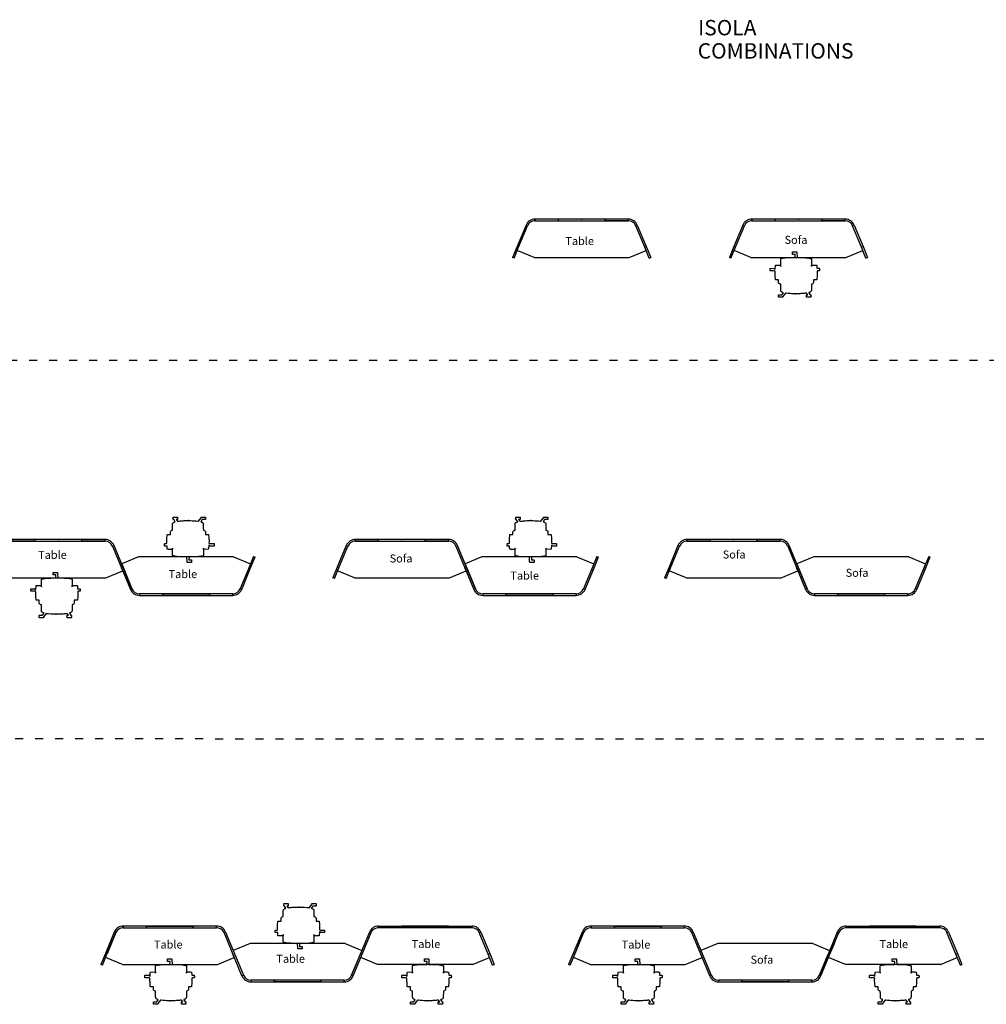
# Model space of a CAD drawing. Units: centimetres. Extents: x -15821 to -7325, y 1200 to 7433.
# Drawn here: x -12006 to -10557, y 5958 to 7433 of the extents above; entities that cross this region are included whole.
import ezdxf

# ---------------------------------------------------------------- set-up
doc = ezdxf.new("R2010")
doc.units = ezdxf.units.CM
doc.linetypes.add('ACAD_ISO03W100', pattern=[30, 12, -18])
for name, color, linetype in [('NURUS CODE', 7, 'Continuous'), ('NURUS ELEVATION', 7, 'Continuous'), ('NURUS FURNITURE', 7, 'Continuous'), ('NURUS TEXT', 7, 'Continuous')]:
    doc.layers.add(name, color=color, linetype=linetype)
doc.styles.add('ARIAL', font='arial.ttf')

# ---------------------------------------------------------------- blocks, each defined once
blk = doc.blocks.new('UNEO')
at = {"layer": 'NURUS FURNITURE'}
for p, q in [((-28.1, 58.5), (-27.7, 59.1)), ((-27.8, 66), (-27.7, 66.4)), ((-27.8, 65.8), (-27.8, 66)), ((-27.4, 65.3), (-27.8, 65.8)), ((-27.7, 66.4), (-27.3, 66.7)), ((-27.7, 59.1), (-27.2, 59.5)), ((-27.4, 67.6), (-27.2, 67.8)), ((-27.3, 66.7), (-27.4, 67.6)), ((-27.4, 64.2), (-27.4, 65.3)), ((-27.2, 64), (-27.4, 64.2)), ((-27.2, 67.8), (-21.1, 67.8)), ((-26.6, 64), (-27.2, 64)), ((-27.2, 59.5), (-26.6, 59.9)), ((-24.4, 60.9), (-26.6, 64)), ((-26.6, 59.9), (-26, 60.2)), ((-26, 60.2), (-25.2, 60.6)), ((-25.2, 60.6), (-24.7, 60.8)), ((-24.7, 60.8), (-24.4, 60.9)), ((-21.1, 64), (-23.1, 64)), ((-23.1, 64), (-21.2, 61.5)), ((-21.2, 61.5), (-20.2, 61.7)), ((-21.1, 67.8), (-20.9, 67.6)), ((-20.9, 64.2), (-21.1, 64)), ((-20.9, 67.6), (-20.9, 64.2)), ((-20.2, 61.7), (-19, 61.8)), ((-19, 61.8), (-17.9, 61.9)), ((-17.9, 61.9), (-16.3, 62.1)), ((-16.3, 62.1), (-15, 62.2)), ((-15, 62.2), (-13.8, 62.3)), ((-13.8, 62.3), (-12.6, 62.3)), ((-12.6, 62.3), (-11, 62.5)), ((-11, 62.5), (-8.9, 62.5)), ((-8.9, 62.5), (-7.3, 62.6)), ((-7.3, 62.6), (-5.6, 62.6)), ((-5.6, 62.6), (-3.8, 62.6)), ((-3.8, 62.6), (-1.4, 62.5)), ((-1.4, 62.5), (1, 62.4)), ((1, 62.4), (3.5, 62.3)), ((3.5, 62.3), (6.8, 62)), ((6.8, 62), (9.3, 61.7)), ((9.3, 61.7), (10.4, 61.5)), ((10.4, 61.5), (14.3, 66.6)), ((15.8, 64), (13.7, 60.9)), ((13.7, 60.9), (14.5, 60.6)), ((14.3, 67.6), (14.5, 67.8)), ((14.3, 66.6), (14.3, 67.6)), ((14.5, 67.8), (20.7, 67.8)), ((14.5, 60.6), (15, 60.4)), ((15, 60.4), (15.7, 60)), ((15.7, 60), (16.2, 59.7)), ((20.6, 64), (15.8, 64)), ((16.2, 59.7), (16.6, 59.4)), ((16.6, 59.4), (17, 59.1)), ((17, 59.1), (17.3, 58.7)), ((20.8, 64.3), (20.6, 64)), ((20.7, 67.8), (20.8, 67.6)), ((20.8, 67.6), (20.8, 64.3)), ((-31.6, 45), (-31.5, 46.3)), ((-31.6, 41.6), (-31.6, 45)), ((-31.5, 46.3), (-31.2, 46.8)), ((-31.2, 46.8), (-30.6, 47.4)), ((-30.6, 47.4), (-29.8, 47.8)), ((-29.8, 47.8), (-29.3, 48.1)), ((-29.3, 48.1), (-28.8, 48.3)), ((-28.8, 48.3), (-28.5, 48.3)), ((-28.5, 48.3), (-28.4, 56.9)), ((-28.4, 56.9), (-28.3, 58.1)), ((-28.3, 58.1), (-28.1, 58.5)), ((17.3, 58.7), (17.4, 58.4)), ((17.4, 58.4), (17.5, 58.2)), ((17.5, 58.2), (17.5, 57.5)), ((17.5, 57.5), (17.6, 57)), ((17.6, 57), (17.6, 56)), ((17.6, 56), (17.6, 55)), ((17.6, 55), (17.6, 50.3)), ((17.6, 50.3), (17.7, 50)), ((17.7, 50), (17.7, 48.3)), ((17.7, 48.3), (18.4, 48.2)), ((18.4, 48.2), (19.1, 47.8)), ((19.1, 47.8), (19.8, 47.4)), ((19.8, 47.4), (20.1, 47.2)), ((20.1, 47.2), (20.4, 46.9)), ((20.4, 46.9), (20.6, 46.6)), ((20.6, 46.6), (20.7, 46.4)), ((20.7, 46.4), (20.8, 46)), ((20.8, 46), (20.8, 41.6)), ((-36.8, 35.3), (-36.3, 41.2)), ((-36.8, 28.5), (-36.8, 35.3)), ((-36.3, 41.2), (-36.2, 41.4)), ((-36.2, 41.4), (-36.1, 41.5)), ((-36.1, 41.5), (-33.8, 41.6)), ((-33.8, 41.6), (-31.6, 41.6)), ((-31.6, 41.6), (-31.6, 41.6)), ((20.8, 41.6), (23.4, 41.6)), ((23.4, 41.6), (25.3, 41.5)), ((25.3, 41.5), (25.5, 41.4)), ((25.5, 41.4), (25.6, 41.2)), ((25.6, 41.2), (26, 36.2)), ((26, 36.2), (26.2, 31.6)), ((26.2, 31.6), (26.1, 28.5)), ((-40.6, 26.8), (-40.5, 27.1)), ((-40.5, 26.3), (-40.6, 26.8)), ((-40.5, 27.1), (-40.3, 27.2)), ((-40.4, 25.8), (-40.5, 26.3)), ((-40.3, 25.4), (-40.4, 25.8)), ((-40.3, 27.9), (-40.1, 28.1)), ((-40.3, 27.2), (-40.3, 27.9)), ((-40.3, 24.5), (-40.3, 25.4)), ((-40.1, 24.3), (-40.3, 24.5)), ((-40.1, 28.1), (-37.7, 28.1)), ((-36.7, 24.3), (-40.1, 24.3)), ((-37.7, 28.1), (-36.8, 28.5)), ((-36.6, 22.9), (-36.7, 24.3)), ((-36.3, 20), (-36.6, 22.9)), ((-36.3, 19.8), (-36.3, 20)), ((-36.3, 19.7), (-36.3, 19.8)), ((-36.2, 19.6), (-36.3, 19.7)), ((-36.1, 19.5), (-36.2, 19.6)), ((-35.2, 19.5), (-36.1, 19.5)), ((-34.3, 19.4), (-35.2, 19.5)), ((-33, 19.4), (-34.3, 19.4)), ((-31.5, 19.4), (-33, 19.4)), ((-30.4, 19.4), (-31.5, 19.4)), ((-28.9, 19.5), (-30.4, 19.4)), ((-28.8, 19.5), (-28.9, 19.5)), ((-28.7, 19.6), (-28.8, 19.5)), ((-28.6, 19.8), (-28.7, 19.6)), ((-28.5, 21.4), (-28.6, 19.8)), ((-28.5, 10.3), (-28.5, 21.4)), ((17.9, 19.7), (17.7, 21.4)), ((17.7, 21.4), (17.7, 10.4)), ((18, 19.6), (17.9, 19.7)), ((18.1, 19.5), (18, 19.6)), ((21.7, 19.4), (18.1, 19.5)), ((25.3, 19.5), (21.7, 19.4)), ((25.5, 19.6), (25.3, 19.5)), ((25.6, 20), (25.5, 19.6)), ((26, 25.5), (25.6, 20)), ((27.3, 25.2), (26, 25.5)), ((26.1, 28.5), (27.3, 28)), ((27.2, 24.5), (27.3, 25.2)), ((27.4, 24.4), (27.2, 24.5)), ((27.3, 28), (27.4, 28.1)), ((27.4, 28.1), (33.6, 28.1)), ((33.5, 24.3), (27.4, 24.4)), ((33.7, 24.5), (33.5, 24.3)), ((33.6, 28.1), (33.7, 28)), ((33.7, 28), (33.7, 24.5)), ((-28.4, 10), (-28.5, 10.3)), ((-28.2, 9.8), (-28.4, 10)), ((-26.6, 9.5), (-28.2, 9.8)), ((-24.5, 9), (-26.6, 9.5)), ((-22.1, 8.6), (-24.5, 9)), ((-19.4, 8.4), (-22.1, 8.6)), ((-16.9, 8.3), (-19.4, 8.4)), ((-12.4, 8.1), (-16.9, 8.3)), ((-8.9, 8.1), (-12.4, 8.1)), ((-6.9, 8.1), (-8.9, 8.1)), ((-6.7, 0.9), (-6.9, 8.1)), ((-6.6, 0.7), (-6.7, 0.9)), ((-6.5, 0.6), (-6.6, 0.7)), ((-6.5, 0), (-6.5, 0.6)), ((-6.3, -0.2), (-6.5, 0)), ((-3.8, 8.1), (-4, 3.6)), ((-4, 3.6), (-1.3, 3.6)), ((0, 8.1), (-3.8, 8.1)), ((-1.3, 3.6), (-0.2, 3.6)), ((-0.2, 3.6), (0, 3.4)), ((0, 0), (-0.2, -0.2)), ((3.4, 8.2), (0, 8.1)), ((0, 3.4), (0, 2.1)), ((0, 2.1), (0, 0)), ((10.6, 8.5), (3.4, 8.2)), ((12.3, 8.7), (10.6, 8.5)), ((14.6, 9.2), (12.3, 8.7)), ((17.3, 9.8), (14.6, 9.2)), ((17.6, 9.9), (17.3, 9.8)), ((17.7, 10.4), (17.6, 9.9)), ((-0.2, -0.2), (-6.3, -0.2))]:
    blk.add_line(p, q, dxfattribs=at)
at = {"layer": 'NURUS FURNITURE', "color": 6}
blk.add_point((-4.7, 62.6), dxfattribs=at)
blk = doc.blocks.new('A$C139D7049')
at = {"layer": 'NURUS FURNITURE'}
blk.add_blockref('UNEO', (40.6, 0.2), dxfattribs=at)
blk = doc.blocks.new('Isola Angled Single Panel')
at = {"layer": 'NURUS FURNITURE', "color": 7, "lineweight": -3}
for p, q in [((-83.4, 48.5), (-96.8, 16.2)), ((-94.5, 15.3), (-81.1, 47.6)), ((-81.1, 47.6), (-83.4, 48.5)), ((-81.1, 47.6), (-83.4, 48.5)), ((-70, 55), (-70, 57.5)), ((-35, 57.5), (-70, 57.5)), ((-70, 57.5), (-70, 55)), ((-70, 55), (-70, 57.5)), ((-70, 55), (-35, 55)), ((35, 57.5), (-35, 57.5)), ((-35, 55), (-35, 57.5)), ((-35, 55), (-35, 57.5)), ((-35, 55), (35, 55)), ((35, 55), (35, 57.5)), ((35, 55), (35, 57.5)), ((70, 57.5), (35, 57.5)), ((35, 57.5), (35, 55)), ((35, 55), (70, 55)), ((35, 55), (70, 55)), ((70, 55), (35.8, 55)), ((70, 55), (70, 57.5)), ((70, 55), (70, 57.5)), ((81.1, 47.6), (83.4, 48.5)), ((81.1, 47.6), (83.4, 48.5)), ((94.5, 15.3), (81.1, 47.6)), ((83.4, 48.5), (96.8, 16.2)), ((-96.8, 16.2), (-103.5, 0)), ((-101.2, -0.9), (-94.5, 15.3)), ((-94.5, 15.3), (-96.8, 16.2)), ((-96.8, 16.2), (-94.5, 15.3)), ((-94.5, 15.3), (-96.8, 16.2)), ((-94.5, 15.3), (-96.8, 16.2)), ((-96.5, 10.5), (-94.5, 15.3)), ((94.5, 15.3), (96.8, 16.2)), ((96.8, 16.2), (94.5, 15.3)), ((94.5, 15.3), (96.8, 16.2)), ((94.5, 15.3), (96.8, 16.2)), ((101.2, -0.9), (94.5, 15.3)), ((96.5, 10.5), (94.5, 15.3)), ((96.8, 16.2), (103.5, 0)), ((-101.2, -0.9), (-103.5, 0)), ((-71.2, 0), (-96.5, 10.5)), ((-71.2, 0), (71.2, 0)), ((71.2, 0), (96.5, 10.5)), ((101.2, -0.9), (103.5, 0))]:
    blk.add_line(p, q, dxfattribs=at)
for centre, radius, start, end in [((-70, 43), 14.5, 90, 157.5), ((-70, 43), 12, 90, 157.5), ((70, 43), 14.5, 22.5, 90), ((70, 43), 12, 22.5, 90)]:
    blk.add_arc(centre, radius, start, end, dxfattribs=at)
at = {"layer": 'NURUS FURNITURE', "color": 6}
blk.add_point((0, 57.5), dxfattribs=at)
blk = doc.blocks.new('Isola Angled Double Panel')
at = {"layer": 'NURUS FURNITURE', "color": 7, "lineweight": -3}
for p, q in [((-83.4, 48.5), (-96.8, 16.2)), ((-94.5, 15.3), (-81.1, 47.6)), ((-81.1, 47.6), (-83.4, 48.5)), ((-81.1, 47.6), (-83.4, 48.5)), ((-70, 55), (-70, 57.5)), ((-35, 57.5), (-70, 57.5)), ((-70, 57.5), (-70, 55)), ((-70, 55), (-70, 57.5)), ((-70, 55), (-35, 55)), ((-70, 55), (-35, 55)), ((-35, 55), (-69.2, 55)), ((-35, 55), (-69.2, 55)), ((35, 57.5), (-35, 57.5)), ((-35, 55), (-35, 57.5)), ((-35, 55), (-35, 57.5)), ((-35, 55), (35, 55)), ((35, 55), (35, 57.5)), ((35, 55), (35, 57.5)), ((70, 57.5), (35, 57.5)), ((35, 57.5), (35, 55)), ((35, 55), (70, 55)), ((35, 55), (70, 55)), ((70, 55), (35.8, 55)), ((70, 55), (35.8, 55)), ((70, 55), (70, 57.5)), ((70, 55), (70, 57.5)), ((81.1, 47.6), (83.4, 48.5)), ((81.1, 47.6), (83.4, 48.5)), ((81.1, 47.6), (107.9, -17.1)), ((110.2, -16.1), (83.4, 48.5)), ((120.1, 31.4), (94.8, 21)), ((262.5, 31.4), (120.1, 31.4)), ((262.5, 31.4), (287.7, 21)), ((292.5, 32.3), (285.8, 16.2)), ((288.1, 15.2), (294.8, 31.4)), ((292.5, 32.3), (294.8, 31.4)), ((-96.8, 16.2), (-103.5, 0)), ((-101.2, -0.9), (-94.5, 15.3)), ((-94.5, 15.3), (-96.8, 16.2)), ((-96.8, 16.2), (-94.5, 15.3)), ((-94.5, 15.3), (-96.8, 16.2)), ((-94.5, 15.3), (-96.8, 16.2)), ((-96.5, 10.5), (-94.5, 15.3)), ((96.5, 10.5), (94.5, 15.3)), ((94.8, 21), (96.8, 16.2)), ((96.8, 16.2), (110.2, -16.2)), ((110.2, -16.2), (97.1, 15.4)), ((285.8, 16.2), (272.4, -16.2)), ((274.7, -17.1), (288.1, 15.2)), ((287.7, 21), (285.8, 16.2)), ((287.7, 21), (285.8, 16.2)), ((285.8, 16.2), (288.1, 15.2)), ((288.1, 15.2), (285.8, 16.2)), ((285.8, 16.2), (288.1, 15.2)), ((285.8, 16.2), (288.1, 15.2)), ((286.1, 10.5), (288.1, 15.3)), ((-101.2, -0.9), (-103.5, 0)), ((-71.2, 0), (-96.5, 10.5)), ((-71.2, 0), (71.2, 0)), ((71.2, 0), (96.5, 10.5)), ((110.2, -16.2), (107.9, -17.1)), ((107.9, -17.1), (110.2, -16.2)), ((156.3, -23.6), (121.3, -23.6)), ((121.3, -23.6), (121.3, -26.1)), ((121.3, -23.6), (121.3, -26.1)), ((121.3, -26.1), (156.3, -26.1)), ((156.2, -23.6), (156.2, -26.1)), ((226.3, -23.6), (156.3, -23.6)), ((156.3, -23.6), (156.3, -26.1)), ((156.3, -26.1), (156.3, -23.6)), ((156.3, -26.1), (226.3, -26.1)), ((226.3, -26.1), (156.3, -26.1)), ((226.3, -23.6), (226.3, -26.1)), ((261.3, -23.6), (226.3, -23.6)), ((226.3, -23.6), (226.3, -26.1)), ((226.3, -26.1), (261.3, -26.1)), ((261.3, -23.6), (261.3, -26.1)), ((261.3, -26.1), (261.3, -23.6)), ((261.3, -23.6), (261.3, -26.1)), ((272.4, -16.2), (274.7, -17.1)), ((272.4, -16.2), (274.7, -17.1)), ((272.4, -16.2), (274.7, -17.1)), ((274.7, -17.1), (272.4, -16.2))]:
    blk.add_line(p, q, dxfattribs=at)
for centre, radius, start, end in [((-70, 43), 14.5, 90, 157.5), ((-70, 43), 12, 90, 157.5), ((70, 43), 14.5, 22.5, 90), ((70, 43), 12, 22.5, 90), ((70, 43), 12, 22.5, 90), ((121.3, -11.6), 14.5, 202.5, 270), ((121.3, -11.6), 12, 202.5, 270), ((261.3, -11.6), 12, 270, 337.5), ((261.3, -11.6), 12, 270, 337.5), ((261.3, -11.6), 14.5, 270, 337.5)]:
    blk.add_arc(centre, radius, start, end, dxfattribs=at)
at = {"layer": 'NURUS FURNITURE', "color": 6}
for p in [(0, 57.5), (191.3, -26.1)]:
    blk.add_point(p, dxfattribs=at)
blk = doc.blocks.new('Isola Angled Triple Panel')
at = {"layer": 'NURUS FURNITURE', "color": 7, "lineweight": -3}
for p, q in [((-83.4, 48.5), (-96.8, 16.2)), ((-94.5, 15.3), (-81.1, 47.6)), ((-94.5, 15.3), (-81.1, 47.6)), ((-81.1, 47.6), (-94.2, 16)), ((-81.1, 47.6), (-94.2, 16)), ((-81.1, 47.6), (-83.4, 48.5)), ((-81.1, 47.6), (-83.4, 48.5)), ((-70, 55), (-70, 57.5)), ((-35, 57.5), (-70, 57.5)), ((-70, 57.5), (-70, 55)), ((-70, 55), (-70, 57.5)), ((-70, 55), (-35, 55)), ((35, 57.5), (-35, 57.5)), ((-35, 55), (-35, 57.5)), ((-35, 57.5), (35, 57.5)), ((-35, 55), (-35, 57.5)), ((-35, 55), (35, 55)), ((-35, 55), (35, 55)), ((35, 55), (35, 57.5)), ((35, 55), (35, 57.5)), ((70, 57.5), (35, 57.5)), ((35, 57.5), (35, 55)), ((35, 55), (70, 55)), ((70, 55), (70, 57.5)), ((70, 55), (70, 57.5)), ((81.1, 47.6), (83.4, 48.5)), ((81.1, 47.6), (83.4, 48.5)), ((107.9, -17.1), (81.1, 47.6)), ((83.4, 48.5), (110.2, -16.2)), ((299.2, 48.5), (285.8, 16.2)), ((288.1, 15.3), (301.5, 47.6)), ((301.5, 47.6), (299.2, 48.5)), ((301.5, 47.6), (299.2, 48.5)), ((312.6, 57.5), (347.6, 57.5)), ((312.6, 55), (312.6, 57.5)), ((312.6, 55), (312.6, 57.5)), ((347.6, 55), (312.6, 55)), ((347.5, 55), (347.5, 57.5)), ((347.6, 57.5), (417.6, 57.5)), ((417.6, 57.5), (347.6, 57.5)), ((347.6, 55), (347.6, 57.5)), ((347.6, 57.5), (347.6, 55)), ((417.6, 55), (347.6, 55)), ((417.6, 55), (417.6, 57.5)), ((417.6, 57.5), (452.6, 57.5)), ((417.6, 55), (417.6, 57.5)), ((452.6, 55), (417.6, 55)), ((452.6, 55), (452.6, 57.5)), ((452.6, 57.5), (452.6, 55)), ((452.6, 55), (452.6, 57.5)), ((463.7, 47.6), (466, 48.5)), ((463.7, 47.6), (466, 48.5)), ((477, 15.3), (463.7, 47.6)), ((466, 48.5), (479.4, 16.2)), ((120.1, 31.4), (94.8, 21)), ((262.5, 31.4), (120.1, 31.4)), ((262.5, 31.4), (287.7, 21)), ((288.1, 15.2), (294.8, 31.4)), ((292.5, 32.3), (294.8, 31.4)), ((-96.8, 16.2), (-103.5, 0)), ((-101.2, -0.9), (-94.5, 15.3)), ((-94.5, 15.3), (-96.8, 16.2)), ((-96.8, 16.2), (-94.5, 15.3)), ((-94.5, 15.3), (-96.8, 16.2)), ((-94.5, 15.3), (-96.8, 16.2)), ((-96.5, 10.5), (-94.5, 15.3)), ((96.5, 10.5), (94.5, 15.3)), ((285.8, 16.2), (272.4, -16.2)), ((285.8, 16.2), (272.4, -16.2)), ((272.4, -16.2), (285.5, 15.4)), ((272.4, -16.2), (285.5, 15.4)), ((274.7, -17.1), (288.1, 15.2)), ((287.7, 21), (285.8, 16.2)), ((287.7, 21), (285.8, 16.2)), ((285.8, 16.2), (288.1, 15.2)), ((288.1, 15.2), (285.8, 16.2)), ((285.8, 16.2), (288.1, 15.2)), ((285.8, 16.2), (288.1, 15.2)), ((286.1, 10.5), (288.1, 15.3)), ((477, 15.3), (479.4, 16.2)), ((479.4, 16.2), (477, 15.3)), ((477, 15.3), (479.4, 16.2)), ((477, 15.3), (479.4, 16.2)), ((483.7, -0.9), (477, 15.3)), ((479.4, 16.2), (486.1, 0)), ((-101.2, -0.9), (-103.5, 0)), ((-71.2, 0), (-96.5, 10.5)), ((-71.2, 0), (71.2, 0)), ((71.2, 0), (96.5, 10.5)), ((311.4, 0), (286.1, 10.5)), ((453.8, 0), (311.4, 0)), ((453.8, 0), (479, 10.5)), ((483.7, -0.9), (486.1, 0)), ((110.2, -16.2), (107.9, -17.1)), ((107.9, -17.1), (110.2, -16.2)), ((156.3, -23.6), (121.3, -23.6)), ((121.3, -23.6), (121.3, -26.1)), ((121.3, -23.6), (121.3, -26.1)), ((121.3, -26.1), (156.3, -26.1)), ((156.2, -23.6), (156.2, -26.1)), ((226.3, -23.6), (156.3, -23.6)), ((156.3, -23.6), (156.3, -26.1)), ((156.3, -26.1), (156.3, -23.6)), ((156.3, -26.1), (226.3, -26.1)), ((226.3, -26.1), (156.3, -26.1)), ((226.3, -23.6), (226.3, -26.1)), ((261.3, -23.6), (226.3, -23.6)), ((226.3, -23.6), (226.3, -26.1)), ((226.3, -26.1), (261.3, -26.1)), ((261.3, -23.6), (261.3, -26.1)), ((261.3, -26.1), (261.3, -23.6)), ((261.3, -23.6), (261.3, -26.1)), ((272.4, -16.2), (274.7, -17.1)), ((272.4, -16.2), (274.7, -17.1)), ((272.4, -16.2), (274.7, -17.1)), ((274.7, -17.1), (272.4, -16.2))]:
    blk.add_line(p, q, dxfattribs=at)
for centre, radius, start, end in [((-70, 43), 14.5, 90, 157.5), ((-70, 43), 12, 90, 157.5), ((-70, 43), 12, 90, 157.5), ((70, 43), 14.5, 22.5, 90), ((70, 43), 12, 22.5, 90), ((70, 43), 12, 22.5, 90), ((312.6, 43), 14.5, 90, 157.5), ((312.6, 43), 12, 90, 157.5), ((312.6, 43), 12, 90, 157.5), ((452.6, 43), 14.5, 22.5, 90), ((452.6, 43), 12, 22.5, 90), ((121.3, -11.6), 14.5, 202.5, 270), ((121.3, -11.6), 12, 202.5, 270), ((261.3, -11.6), 12, 270, 337.5), ((261.3, -11.6), 14.5, 270, 337.5)]:
    blk.add_arc(centre, radius, start, end, dxfattribs=at)
at = {"layer": 'NURUS FURNITURE', "color": 6}
for p in [(0, 57.5), (382.6, 57.5), (191.3, -26.1)]:
    blk.add_point(p, dxfattribs=at)

msp = doc.modelspace()

# ---------------------------------------------------------------- linework, layer by layer
at = {"layer": 'NURUS ELEVATION', "linetype": 'ACAD_ISO03W100'}
for p, q in [((-15622.27, 6923.1), (-9659, 6923.1)), ((-15643.06, 6356.8), (-9659, 6355.66))]:
    msp.add_line(p, q, dxfattribs=at)

# ---------------------------------------------------------------- block references
at = {"layer": 'NURUS FURNITURE'}
for name, p in [('Isola Angled Single Panel', (-11163.8, 7077.02)), ('Isola Angled Single Panel', (-10838.78, 7077.02)), ('A$C139D7049', (-11789.32, 6620.04)), ('A$C139D7049', (-11275.8, 6620.04)), ('Isola Angled Double Panel', (-11948.26, 6596.87)), ('Isola Angled Double Panel', (-11433.39, 6596.87)), ('Isola Angled Double Panel', (-10936.08, 6596.87)), ('A$C139D7049', (-11623.49, 6041)), ('Isola Angled Triple Panel', (-11781.07, 6017.82)), ('Isola Angled Triple Panel', (-11079.82, 6017.82))]:
    msp.add_blockref(name, p, dxfattribs=at)
at = {"layer": 'NURUS FURNITURE', "rotation": 180}
for p in [(-10807.16, 7085.3), (-11915.57, 6605.16), (-11744.3, 6026.1), (-11359.06, 6026.1), (-11043.05, 6026.1), (-10657.81, 6026.1)]:
    msp.add_blockref('A$C139D7049', p, dxfattribs=at)

# ---------------------------------------------------------------- texts
at = {"layer": 'NURUS CODE', "char_height": 12, "width": 167.3208, "attachment_point": 1}
for s, insert in [('{\\fCentury Gothic|b0|i0|c162|p34;Sofa}', (-10859.63, 7109.4)), ('{\\fCentury Gothic|b0|i0|c162|p34;Table}', (-11188.27, 7107.68)), ('{\\fCentury Gothic|b0|i0|c162|p34;Table}', (-11978.71, 6637.47)), ('{\\fCentury Gothic|b0|i0|c162|p34;Sofa}', (-10952.35, 6637.96)), ('{\\fCentury Gothic|b0|i0|c162|p34;Sofa}', (-11451.73, 6632.06)), ('{\\fCentury Gothic|b0|i0|c162|p34;Table}', (-11783.09, 6608.62)), ('{\\fCentury Gothic|b0|i0|c162|p34;Sofa}', (-10768.04, 6610.55)), ('{\\fCentury Gothic|b0|i0|c162|p34;Table}', (-11270.7, 6606.38)), ('{\\fCentury Gothic|b0|i0|c162|p34;Table}', (-11805.04, 6053.63)), ('{\\fCentury Gothic|b0|i0|c162|p34;Table}', (-11418.66, 6054.35)), ('{\\fCentury Gothic|b0|i0|c162|p34;Table}', (-11103.79, 6053.63)), ('{\\fCentury Gothic|b0|i0|c162|p34;Table}', (-10717.4, 6054.35)), ('{\\fCentury Gothic|b0|i0|c162|p34;Table}', (-11621.53, 6032.31)), ('{\\fCentury Gothic|b0|i0|c162|p34;Sofa}', (-10910.67, 6030.9))]:
    msp.add_mtext(s, dxfattribs=dict(at, insert=insert))
at = {"layer": 'NURUS TEXT', "color": 0, "linetype": 'Continuous', "lineweight": 0, "char_height": 23.0488, "attachment_point": 1, "style": 'ARIAL'}
for s, insert in [('{\\fCentury Gothic|b0|i0|c162|p34;ISOLA}', (-10989.26, 7432.84)), ('{\\fCentury Gothic|b0|i0|c162|p34;COMBINATIONS}', (-10989.82, 7398.05))]:
    msp.add_mtext(s, dxfattribs=dict(at, insert=insert))

doc.saveas('drawing.dxf')
